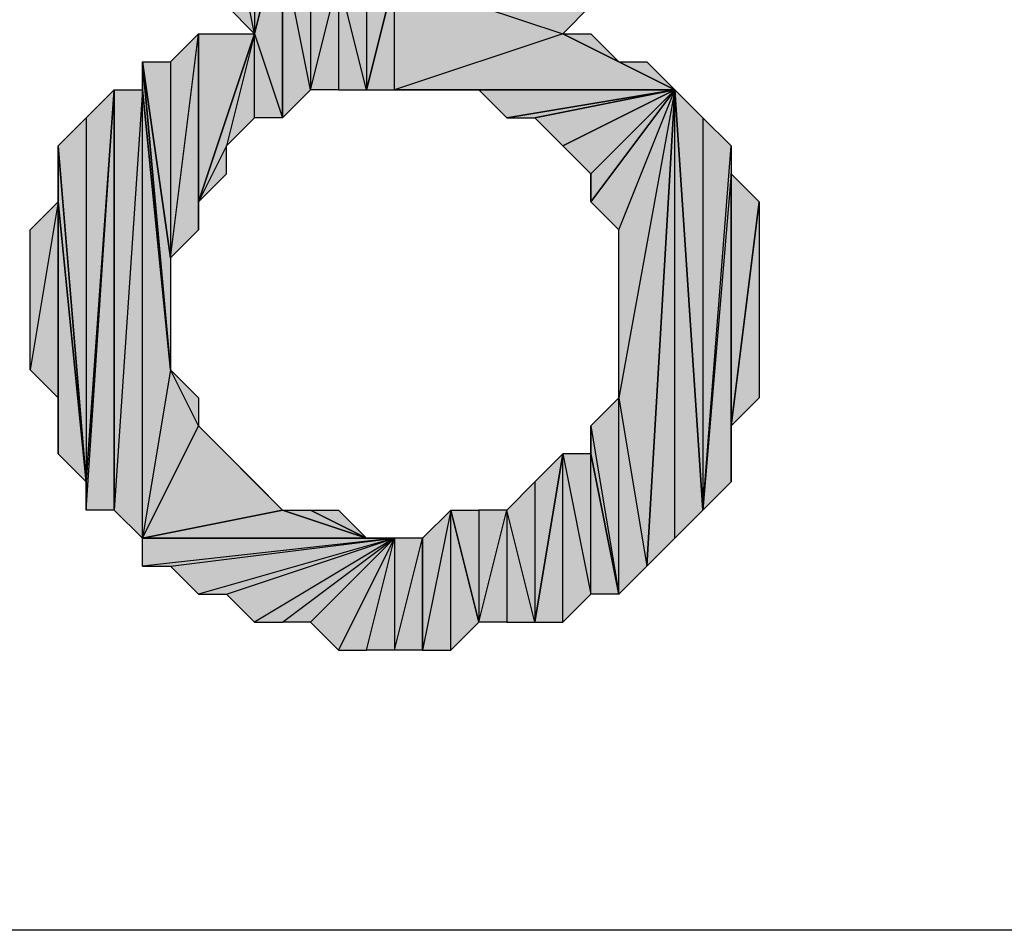
# Model space of a CAD drawing. Units: inches. Extents: x 5 to 292, y -203 to -7.
# Drawn here: x 70 to 72, y -68 to -66 of the extents above; entities that cross this region are included whole.
import ezdxf

# ---------------------------------------------------------------- set-up
doc = ezdxf.new("R2010")
doc.units = ezdxf.units.IN
doc.header["$MEASUREMENT"] = 0
doc.layers.add('Ebene 1', color=7, linetype='Continuous')

# ---------------------------------------------------------------- blocks, each defined once
blk = doc.blocks.new('block 2')
at = {"layer": 'Ebene 1', "true_color": 0x000001}
h = blk.add_hatch(color=178, dxfattribs=at)
h.dxf.hatch_style = 2
h.paths.add_polyline_path([(70.2769, -65.4226), (70.2769, -65.6766), (70.3404, -65.7401)])
h.paths.add_polyline_path([(70.2769, -65.0417), (70.2769, -65.4226), (70.2769, -65.6766)])
h = blk.add_hatch(color=178, dxfattribs=at)
h.dxf.hatch_style = 2
h.paths.add_polyline_path([(70.3404, -65.4226), (70.3404, -65.7401), (70.4039, -65.4861)])
h.paths.add_polyline_path([(70.2769, -65.4226), (70.3404, -65.4226), (70.3404, -65.7401)])
h = blk.add_hatch(color=178, dxfattribs=at)
h.dxf.hatch_style = 2
h.paths.add_polyline_path([(70.3404, -65.7401), (70.4039, -65.9306), (70.4039, -65.4861)])
h = blk.add_hatch(color=178, dxfattribs=at)
h.dxf.hatch_style = 2
h.paths.add_polyline_path([(70.4039, -65.5497), (70.4039, -65.9306), (70.4674, -65.8672)])
h.paths.add_polyline_path([(70.4039, -65.4861), (70.4039, -65.5497), (70.4039, -65.9306)])
h = blk.add_hatch(color=178, dxfattribs=at)
h.dxf.hatch_style = 2
h.paths.add_polyline_path([(70.4039, -65.5497), (70.4674, -65.5497), (70.4674, -65.8672)])
h = blk.add_hatch(color=178, dxfattribs=at)
h.dxf.hatch_style = 2
h.paths.add_polyline_path([(70.4674, -65.5497), (70.4674, -65.8672), (70.5309, -65.6132)])
h = blk.add_hatch(color=178, dxfattribs=at)
h.dxf.hatch_style = 2
h.paths.add_polyline_path([(70.5309, -65.6132), (70.5309, -65.8672), (70.4674, -65.8672)])
h.paths.add_polyline_path([(70.5944, -65.8672), (70.5309, -65.6132), (70.5309, -65.8672)])
h.paths.add_polyline_path([(70.5944, -65.6132), (70.5944, -65.8672), (70.5309, -65.6132)])
h = blk.add_hatch(color=178, dxfattribs=at)
h.dxf.hatch_style = 2
h.paths.add_polyline_path([(70.5944, -65.8672), (70.6579, -65.8672), (70.6579, -65.6132)])
h = blk.add_hatch(color=178, dxfattribs=at)
h.dxf.hatch_style = 2
h.paths.add_polyline_path([(70.5944, -65.6132), (70.5944, -65.8672), (70.6579, -65.6132)])
h = blk.add_hatch(color=178, dxfattribs=at)
h.dxf.hatch_style = 2
h.paths.add_polyline_path([(71.1024, -65.6766), (70.6579, -65.6132), (71.2294, -65.6132)])
h.paths.add_polyline_path([(71.0389, -65.7401), (71.1024, -65.6766), (70.6579, -65.6132)])
h = blk.add_hatch(color=178, dxfattribs=at)
h.dxf.hatch_style = 2
h.paths.add_polyline_path([(71.0389, -65.7401), (70.6579, -65.8672), (71.2929, -65.8672)])
h.paths.add_polyline_path([(70.6579, -65.6132), (71.0389, -65.7401), (70.6579, -65.8672)])
h = blk.add_hatch(color=178, dxfattribs=at)
h.dxf.hatch_style = 2
h.paths.add_polyline_path([(70.1499, -65.8037), (70.1499, -66.2481), (70.2134, -65.7401)])
h.paths.add_polyline_path([(70.0864, -65.8037), (70.1499, -65.8037), (70.1499, -66.2481)])
h = blk.add_hatch(color=178, dxfattribs=at)
h.dxf.hatch_style = 2
h.paths.add_polyline_path([(70.1499, -66.2481), (70.2134, -65.7401), (70.2134, -66.1846)])
h = blk.add_hatch(color=178, dxfattribs=at)
h.dxf.hatch_style = 2
h.paths.add_polyline_path([(70.2769, -65.9941), (70.2134, -66.1212), (70.3404, -65.7401)])
h.paths.add_polyline_path([(70.2769, -66.0577), (70.2769, -65.9941), (70.2134, -66.1212)])
h = blk.add_hatch(color=178, dxfattribs=at)
h.dxf.hatch_style = 2
h.paths.add_polyline_path([(70.2134, -66.1212), (70.2134, -65.7401), (70.3404, -65.7401)])
h.paths.add_polyline_path([(70.2134, -66.1846), (70.2134, -66.1212), (70.2134, -65.7401)])
h = blk.add_hatch(color=178, dxfattribs=at)
h.dxf.hatch_style = 2
h.paths.add_polyline_path([(70.2769, -65.9941), (70.3404, -65.9306), (70.3404, -65.7401)])
h = blk.add_hatch(color=178, dxfattribs=at)
h.dxf.hatch_style = 2
h.paths.add_polyline_path([(70.3404, -65.9306), (70.3404, -65.7401), (70.4039, -65.9306)])
h = blk.add_hatch(color=178, dxfattribs=at)
h.dxf.hatch_style = 2
h.paths.add_polyline_path([(71.1659, -65.8037), (71.0389, -65.7401), (71.2929, -65.8672)])
h.paths.add_polyline_path([(71.1024, -65.7401), (71.1659, -65.8037), (71.0389, -65.7401)])
h = blk.add_hatch(color=178, dxfattribs=at)
h.dxf.hatch_style = 2
h.paths.add_polyline_path([(70.0864, -65.8037), (70.1499, -66.2481), (70.1499, -66.5021)])
h = blk.add_hatch(color=178, dxfattribs=at)
h.dxf.hatch_style = 2
h.paths.add_polyline_path([(70.0864, -65.8672), (70.0864, -65.8037), (70.1499, -66.5021)])
edge = h.paths.add_edge_path()
edge.add_spline(control_points=[(70.0864, -65.8037), (70.0864, -65.8037), (70.0864, -65.8672), (70.0864, -65.8672), (70.0864, -65.8672), (70.0864, -65.8037), (70.0864, -65.8037)], knot_values=[0, 0, 0, 0, 1, 1, 1, 2, 2, 2, 2], degree=3, periodic=1)
h = blk.add_hatch(color=178, dxfattribs=at)
h.dxf.hatch_style = 2
h.paths.add_polyline_path([(71.1659, -65.8037), (71.2294, -65.8037), (71.2929, -65.8672)])
h = blk.add_hatch(color=178, dxfattribs=at)
h.dxf.hatch_style = 2
h.paths.add_polyline_path([(69.9594, -65.9306), (69.9594, -66.7561), (70.0229, -65.8672)])
h.paths.add_polyline_path([(69.8959, -65.9941), (69.9594, -65.9306), (69.9594, -66.7561)])
h = blk.add_hatch(color=178, dxfattribs=at)
h.dxf.hatch_style = 2
h.paths.add_polyline_path([(69.9594, -66.8196), (70.0229, -65.8672), (70.0229, -66.8196)])
h = blk.add_hatch(color=178, dxfattribs=at)
h.dxf.hatch_style = 2
h.paths.add_polyline_path([(69.9594, -66.7561), (69.9594, -66.8196), (70.0229, -65.8672)])
edge = h.paths.add_edge_path()
edge.add_spline(control_points=[(69.9594, -66.8196), (69.9594, -66.8196), (69.9594, -66.7561), (69.9594, -66.7561), (69.9594, -66.7561), (69.9594, -66.8196), (69.9594, -66.8196)], knot_values=[0, 0, 0, 0, 1, 1, 1, 2, 2, 2, 2], degree=3, periodic=1)
h = blk.add_hatch(color=178, dxfattribs=at)
h.dxf.hatch_style = 2
h.paths.add_polyline_path([(70.0864, -65.8672), (70.0229, -66.8196), (70.0229, -65.8672)])
h.paths.add_polyline_path([(70.0864, -66.8832), (70.0864, -65.8672), (70.0229, -66.8196)])
h = blk.add_hatch(color=178, dxfattribs=at)
h.dxf.hatch_style = 2
h.paths.add_polyline_path([(70.0864, -66.8832), (70.2134, -66.6292), (70.4039, -66.8196)])
h.paths.add_polyline_path([(70.1499, -66.5021), (70.0864, -66.8832), (70.2134, -66.6292)])
h.paths.add_polyline_path([(70.0864, -65.8672), (70.1499, -66.5021), (70.0864, -66.8832)])
h = blk.add_hatch(color=178, dxfattribs=at)
h.dxf.hatch_style = 2
h.paths.add_polyline_path([(71.2929, -65.8672), (70.7214, -65.8672), (70.6579, -65.8672)])
h.paths.add_polyline_path([(70.7849, -65.8672), (71.2929, -65.8672), (70.7214, -65.8672)])
h = blk.add_hatch(color=178, dxfattribs=at)
h.dxf.hatch_style = 2
h.paths.add_polyline_path([(70.7849, -65.8672), (70.8484, -65.8672), (71.2929, -65.8672)])
h = blk.add_hatch(color=178, dxfattribs=at)
h.dxf.hatch_style = 2
h.paths.add_polyline_path([(70.8484, -65.8672), (70.9119, -65.9306), (71.2929, -65.8672)])
h = blk.add_hatch(color=178, dxfattribs=at)
h.dxf.hatch_style = 2
h.paths.add_polyline_path([(70.9119, -65.9306), (70.9754, -65.9306), (71.2929, -65.8672)])
h = blk.add_hatch(color=178, dxfattribs=at)
h.dxf.hatch_style = 2
h.paths.add_polyline_path([(70.9754, -65.9306), (71.0389, -65.9941), (71.2929, -65.8672)])
h = blk.add_hatch(color=178, dxfattribs=at)
h.dxf.hatch_style = 2
h.paths.add_polyline_path([(71.0389, -65.9941), (71.1024, -66.0577), (71.2929, -65.8672)])
h = blk.add_hatch(color=178, dxfattribs=at)
h.dxf.hatch_style = 2
h.paths.add_polyline_path([(71.1024, -66.1212), (71.1659, -66.1846), (71.2929, -65.8672)])
h = blk.add_hatch(color=178, dxfattribs=at)
h.dxf.hatch_style = 2
h.paths.add_polyline_path([(71.1024, -66.0577), (71.1024, -66.1212), (71.2929, -65.8672)])
edge = h.paths.add_edge_path()
edge.add_spline(control_points=[(71.1024, -66.1212), (71.1024, -66.1212), (71.1024, -66.0577), (71.1024, -66.0577), (71.1024, -66.0577), (71.1024, -66.1212), (71.1024, -66.1212)], knot_values=[0, 0, 0, 0, 1, 1, 1, 2, 2, 2, 2], degree=3, periodic=1)
h = blk.add_hatch(color=178, dxfattribs=at)
h.dxf.hatch_style = 2
h.paths.add_polyline_path([(71.2929, -65.8672), (71.1659, -66.5656), (71.1659, -66.1846)])
h.paths.add_polyline_path([(71.2294, -66.9466), (71.2929, -65.8672), (71.1659, -66.5656)])
h = blk.add_hatch(color=178, dxfattribs=at)
h.dxf.hatch_style = 2
h.paths.add_polyline_path([(71.2929, -66.8832), (71.2929, -65.8672), (71.3564, -66.8196)])
h.paths.add_polyline_path([(71.2294, -66.9466), (71.2929, -66.8832), (71.2929, -65.8672)])
h = blk.add_hatch(color=178, dxfattribs=at)
h.dxf.hatch_style = 2
h.paths.add_polyline_path([(71.3564, -65.9306), (71.3564, -66.8196), (71.4199, -65.9941)])
h.paths.add_polyline_path([(71.2929, -65.8672), (71.3564, -65.9306), (71.3564, -66.8196)])
h = blk.add_hatch(color=178, dxfattribs=at)
h.dxf.hatch_style = 2
h.paths.add_polyline_path([(69.8959, -66.1212), (69.8959, -65.9941), (69.9594, -66.7561)])
edge = h.paths.add_edge_path()
edge.add_spline(control_points=[(69.8959, -65.9941), (69.8959, -65.9941), (69.8959, -66.1212), (69.8959, -66.1212), (69.8959, -66.1212), (69.8959, -65.9941), (69.8959, -65.9941)], knot_values=[0, 0, 0, 0, 1, 1, 1, 2, 2, 2, 2], degree=3, periodic=1)
h = blk.add_hatch(color=178, dxfattribs=at)
h.dxf.hatch_style = 2
h.paths.add_polyline_path([(71.4199, -66.0577), (71.3564, -66.8196), (71.4199, -66.7561)])
h.paths.add_polyline_path([(71.4199, -65.9941), (71.4199, -66.0577), (71.3564, -66.8196)])
h = blk.add_hatch(color=178, dxfattribs=at)
h.dxf.hatch_style = 2
h.paths.add_polyline_path([(71.4199, -66.6292), (71.4199, -66.0577), (71.4834, -66.1212)])
h.paths.add_polyline_path([(71.4199, -66.7561), (71.4199, -66.6292), (71.4199, -66.0577)])
h = blk.add_hatch(color=178, dxfattribs=at)
h.dxf.hatch_style = 2
h.paths.add_polyline_path([(69.8959, -66.1212), (69.8324, -66.5021), (69.8324, -66.1846)])
h.paths.add_polyline_path([(69.8959, -66.5656), (69.8959, -66.1212), (69.8324, -66.5021)])
h = blk.add_hatch(color=178, dxfattribs=at)
h.dxf.hatch_style = 2
h.paths.add_polyline_path([(69.8959, -66.6926), (69.8959, -66.1212), (69.9594, -66.7561)])
h = blk.add_hatch(color=178, dxfattribs=at)
h.dxf.hatch_style = 2
h.paths.add_polyline_path([(69.8959, -66.5656), (69.8959, -66.6926), (69.8959, -66.1212)])
edge = h.paths.add_edge_path()
edge.add_spline(control_points=[(69.8959, -66.6926), (69.8959, -66.6926), (69.8959, -66.5656), (69.8959, -66.5656), (69.8959, -66.5656), (69.8959, -66.6926), (69.8959, -66.6926)], knot_values=[0, 0, 0, 0, 1, 1, 1, 2, 2, 2, 2], degree=3, periodic=1)
h = blk.add_hatch(color=178, dxfattribs=at)
h.dxf.hatch_style = 2
h.paths.add_polyline_path([(71.4199, -66.6292), (71.4834, -66.1212), (71.4834, -66.5656)])
h = blk.add_hatch(color=178, dxfattribs=at)
h.dxf.hatch_style = 2
h.paths.add_polyline_path([(70.1499, -66.5021), (70.2134, -66.5656), (70.2134, -66.6292)])
h = blk.add_hatch(color=178, dxfattribs=at)
h.dxf.hatch_style = 2
h.paths.add_polyline_path([(71.1659, -67.0101), (71.1659, -66.5656), (71.2294, -66.9466)])
h.paths.add_polyline_path([(71.1024, -66.6292), (71.1659, -67.0101), (71.1659, -66.5656)])
h = blk.add_hatch(color=178, dxfattribs=at)
h.dxf.hatch_style = 2
h.paths.add_polyline_path([(70.2134, -66.6292), (70.2769, -66.6926), (70.4039, -66.8196)])
h = blk.add_hatch(color=178, dxfattribs=at)
h.dxf.hatch_style = 2
h.paths.add_polyline_path([(71.1024, -66.6926), (71.1024, -66.6292), (71.1659, -67.0101)])
edge = h.paths.add_edge_path()
edge.add_spline(control_points=[(71.1024, -66.6292), (71.1024, -66.6292), (71.1024, -66.6926), (71.1024, -66.6926), (71.1024, -66.6926), (71.1024, -66.6292), (71.1024, -66.6292)], knot_values=[0, 0, 0, 0, 1, 1, 1, 2, 2, 2, 2], degree=3, periodic=1)
h = blk.add_hatch(color=178, dxfattribs=at)
h.dxf.hatch_style = 2
h.paths.add_polyline_path([(70.2769, -66.6926), (70.3404, -66.7561), (70.4039, -66.8196)])
h = blk.add_hatch(color=178, dxfattribs=at)
h.dxf.hatch_style = 2
h.paths.add_polyline_path([(71.0389, -67.0736), (71.0389, -66.6926), (71.1024, -67.0101)])
h.paths.add_polyline_path([(70.9754, -67.0736), (71.0389, -67.0736), (71.0389, -66.6926)])
h = blk.add_hatch(color=178, dxfattribs=at)
h.dxf.hatch_style = 2
h.paths.add_polyline_path([(70.9754, -66.7561), (70.9754, -67.0736), (71.0389, -66.6926)])
h = blk.add_hatch(color=178, dxfattribs=at)
h.dxf.hatch_style = 2
h.paths.add_polyline_path([(71.1024, -67.0101), (71.1024, -66.6926), (71.1659, -67.0101)])
h.paths.add_polyline_path([(71.0389, -66.6926), (71.1024, -67.0101), (71.1024, -66.6926)])
h = blk.add_hatch(color=178, dxfattribs=at)
h.dxf.hatch_style = 2
h.paths.add_polyline_path([(70.9119, -66.8196), (70.9119, -67.0736), (70.8484, -67.0736)])
h.paths.add_polyline_path([(70.9754, -67.0736), (70.9119, -66.8196), (70.9119, -67.0736)])
h.paths.add_polyline_path([(70.9754, -66.7561), (70.9754, -67.0736), (70.9119, -66.8196)])
h = blk.add_hatch(color=178, dxfattribs=at)
h.dxf.hatch_style = 2
h.paths.add_polyline_path([(70.5944, -66.8832), (70.0864, -66.8832), (70.6579, -66.8832)])
h.paths.add_polyline_path([(70.4039, -66.8196), (70.5944, -66.8832), (70.0864, -66.8832)])
h = blk.add_hatch(color=178, dxfattribs=at)
h.dxf.hatch_style = 2
h.paths.add_polyline_path([(70.4039, -66.8196), (70.4674, -66.8196), (70.5944, -66.8832)])
h = blk.add_hatch(color=178, dxfattribs=at)
h.dxf.hatch_style = 2
h.paths.add_polyline_path([(70.4674, -66.8196), (70.5309, -66.8196), (70.5944, -66.8832)])
h = blk.add_hatch(color=178, dxfattribs=at)
h.dxf.hatch_style = 2
h.paths.add_polyline_path([(70.7849, -66.8196), (70.7214, -67.1372), (70.7214, -66.8832)])
h.paths.add_polyline_path([(70.7849, -67.1372), (70.7849, -66.8196), (70.7214, -67.1372)])
h = blk.add_hatch(color=178, dxfattribs=at)
h.dxf.hatch_style = 2
h.paths.add_polyline_path([(70.8484, -66.8196), (70.8484, -67.0736), (70.9119, -66.8196)])
h.paths.add_polyline_path([(70.7849, -66.8196), (70.8484, -66.8196), (70.8484, -67.0736)])
h = blk.add_hatch(color=178, dxfattribs=at)
h.dxf.hatch_style = 2
h.paths.add_polyline_path([(70.7849, -67.1372), (70.7849, -66.8196), (70.8484, -67.0736)])
h = blk.add_hatch(color=178, dxfattribs=at)
h.dxf.hatch_style = 2
h.paths.add_polyline_path([(70.6579, -66.8832), (70.0864, -66.9466), (70.0864, -66.8832)])
h.paths.add_polyline_path([(70.1499, -66.9466), (70.6579, -66.8832), (70.0864, -66.9466)])
h = blk.add_hatch(color=178, dxfattribs=at)
h.dxf.hatch_style = 2
h.paths.add_polyline_path([(70.6579, -66.8832), (70.2134, -67.0101), (70.1499, -66.9466)])
h.paths.add_polyline_path([(70.2769, -67.0101), (70.6579, -66.8832), (70.2134, -67.0101)])
h = blk.add_hatch(color=178, dxfattribs=at)
h.dxf.hatch_style = 2
h.paths.add_polyline_path([(70.6579, -66.8832), (70.3404, -67.0736), (70.2769, -67.0101)])
h.paths.add_polyline_path([(70.4039, -67.0736), (70.6579, -66.8832), (70.3404, -67.0736)])
h = blk.add_hatch(color=178, dxfattribs=at)
h.dxf.hatch_style = 2
h.paths.add_polyline_path([(70.6579, -66.8832), (70.4674, -67.0736), (70.4039, -67.0736)])
h.paths.add_polyline_path([(70.5309, -67.1372), (70.6579, -66.8832), (70.4674, -67.0736)])
h = blk.add_hatch(color=178, dxfattribs=at)
h.dxf.hatch_style = 2
h.paths.add_polyline_path([(70.6579, -67.1372), (70.7214, -66.8832), (70.7214, -67.1372)])
h.paths.add_polyline_path([(70.6579, -66.8832), (70.6579, -67.1372), (70.7214, -66.8832)])
h.paths.add_polyline_path([(70.5944, -67.1372), (70.6579, -66.8832), (70.6579, -67.1372)])
h.paths.add_polyline_path([(70.5309, -67.1372), (70.5944, -67.1372), (70.6579, -66.8832)])
at = {"layer": 'Ebene 1', "lineweight": 0}
for points in [[(70.2769, -65.4226), (70.3404, -65.4226), (70.3404, -65.7401), (70.2769, -65.4226)], [(70.2769, -65.4226), (70.2769, -65.6766), (70.3404, -65.7401), (70.2769, -65.4226)], [(70.3404, -65.4226), (70.3404, -65.7401), (70.4039, -65.4861), (70.3404, -65.4226)], [(70.3404, -65.7401), (70.4039, -65.9306), (70.4039, -65.4861), (70.3404, -65.7401)], [(70.4039, -65.4861), (70.4039, -65.5497), (70.4039, -65.9306), (70.4039, -65.4861)], [(70.4039, -65.5497), (70.4674, -65.5497), (70.4674, -65.8672), (70.4039, -65.5497)], [(70.4039, -65.5497), (70.4039, -65.9306), (70.4674, -65.8672), (70.4039, -65.5497)], [(70.4674, -65.5497), (70.4674, -65.8672), (70.5309, -65.6132), (70.4674, -65.5497)], [(70.5309, -65.6132), (70.5309, -65.8672), (70.4674, -65.8672), (70.5309, -65.6132)], [(70.5944, -65.8672), (70.5309, -65.6132), (70.5309, -65.8672), (70.5944, -65.8672)], [(70.5944, -65.6132), (70.5944, -65.8672), (70.5309, -65.6132), (70.5944, -65.6132)], [(70.5944, -65.8672), (70.6579, -65.8672), (70.6579, -65.6132), (70.5944, -65.8672)], [(70.5944, -65.6132), (70.5944, -65.8672), (70.6579, -65.6132), (70.5944, -65.6132)], [(71.0389, -65.7401), (71.1024, -65.6766), (70.6579, -65.6132), (71.0389, -65.7401)], [(70.6579, -65.6132), (71.0389, -65.7401), (70.6579, -65.8672), (70.6579, -65.6132)], [(70.1499, -66.2481), (70.2134, -65.7401), (70.2134, -66.1846), (70.1499, -66.2481)], [(70.1499, -65.8037), (70.1499, -66.2481), (70.2134, -65.7401), (70.1499, -65.8037)], [(70.2769, -65.9941), (70.2134, -66.1212), (70.3404, -65.7401), (70.2769, -65.9941)], [(70.2134, -66.1212), (70.2134, -65.7401), (70.3404, -65.7401), (70.2134, -66.1212)], [(70.2134, -66.1846), (70.2134, -66.1212), (70.2134, -65.7401), (70.2134, -66.1846)], [(70.2769, -65.9941), (70.3404, -65.9306), (70.3404, -65.7401), (70.2769, -65.9941)], [(70.3404, -65.9306), (70.3404, -65.7401), (70.4039, -65.9306), (70.3404, -65.9306)], [(71.0389, -65.7401), (70.6579, -65.8672), (71.2929, -65.8672), (71.0389, -65.7401)], [(71.1659, -65.8037), (71.0389, -65.7401), (71.2929, -65.8672), (71.1659, -65.8037)], [(71.1024, -65.7401), (71.1659, -65.8037), (71.0389, -65.7401), (71.1024, -65.7401)], [(70.0864, -65.8037), (70.1499, -65.8037), (70.1499, -66.2481), (70.0864, -65.8037)], [(70.0864, -65.8037), (70.1499, -66.2481), (70.1499, -66.5021), (70.0864, -65.8037)], [(70.0864, -65.8672), (70.0864, -65.8037), (70.1499, -66.5021), (70.0864, -65.8672)], [(71.1659, -65.8037), (71.2294, -65.8037), (71.2929, -65.8672), (71.1659, -65.8037)], [(69.9594, -66.8196), (70.0229, -65.8672), (70.0229, -66.8196), (69.9594, -66.8196)], [(69.9594, -66.7561), (69.9594, -66.8196), (70.0229, -65.8672), (69.9594, -66.7561)], [(69.9594, -65.9306), (69.9594, -66.7561), (70.0229, -65.8672), (69.9594, -65.9306)], [(70.0864, -65.8672), (70.0229, -66.8196), (70.0229, -65.8672), (70.0864, -65.8672)], [(70.0864, -66.8832), (70.0864, -65.8672), (70.0229, -66.8196), (70.0864, -66.8832)], [(70.0864, -65.8672), (70.1499, -66.5021), (70.0864, -66.8832), (70.0864, -65.8672)], [(71.2929, -65.8672), (70.7214, -65.8672), (70.6579, -65.8672), (71.2929, -65.8672)], [(70.7849, -65.8672), (71.2929, -65.8672), (70.7214, -65.8672), (70.7849, -65.8672)], [(70.7849, -65.8672), (70.8484, -65.8672), (71.2929, -65.8672), (70.7849, -65.8672)], [(70.8484, -65.8672), (70.9119, -65.9306), (71.2929, -65.8672), (70.8484, -65.8672)], [(70.9119, -65.9306), (70.9754, -65.9306), (71.2929, -65.8672), (70.9119, -65.9306)], [(70.9754, -65.9306), (71.0389, -65.9941), (71.2929, -65.8672), (70.9754, -65.9306)], [(71.0389, -65.9941), (71.1024, -66.0577), (71.2929, -65.8672), (71.0389, -65.9941)], [(71.1024, -66.1212), (71.1659, -66.1846), (71.2929, -65.8672), (71.1024, -66.1212)], [(71.1024, -66.0577), (71.1024, -66.1212), (71.2929, -65.8672), (71.1024, -66.0577)], [(71.2929, -65.8672), (71.1659, -66.5656), (71.1659, -66.1846), (71.2929, -65.8672)], [(71.2294, -66.9466), (71.2929, -65.8672), (71.1659, -66.5656), (71.2294, -66.9466)], [(71.2294, -66.9466), (71.2929, -66.8832), (71.2929, -65.8672), (71.2294, -66.9466)], [(71.2929, -65.8672), (71.3564, -65.9306), (71.3564, -66.8196), (71.2929, -65.8672)], [(71.2929, -66.8832), (71.2929, -65.8672), (71.3564, -66.8196), (71.2929, -66.8832)], [(69.8959, -65.9941), (69.9594, -65.9306), (69.9594, -66.7561), (69.8959, -65.9941)], [(71.3564, -65.9306), (71.3564, -66.8196), (71.4199, -65.9941), (71.3564, -65.9306)], [(69.8959, -66.1212), (69.8959, -65.9941), (69.9594, -66.7561), (69.8959, -66.1212)], [(70.2769, -66.0577), (70.2769, -65.9941), (70.2134, -66.1212), (70.2769, -66.0577)], [(71.4199, -65.9941), (71.4199, -66.0577), (71.3564, -66.8196), (71.4199, -65.9941)], [(71.4199, -66.0577), (71.3564, -66.8196), (71.4199, -66.7561), (71.4199, -66.0577)], [(71.4199, -66.6292), (71.4199, -66.0577), (71.4834, -66.1212), (71.4199, -66.6292)], [(71.4199, -66.7561), (71.4199, -66.6292), (71.4199, -66.0577), (71.4199, -66.7561)], [(69.8959, -66.1212), (69.8324, -66.5021), (69.8324, -66.1846), (69.8959, -66.1212)], [(69.8959, -66.5656), (69.8959, -66.1212), (69.8324, -66.5021), (69.8959, -66.5656)], [(69.8959, -66.6926), (69.8959, -66.1212), (69.9594, -66.7561), (69.8959, -66.6926)], [(69.8959, -66.5656), (69.8959, -66.6926), (69.8959, -66.1212), (69.8959, -66.5656)], [(71.4199, -66.6292), (71.4834, -66.1212), (71.4834, -66.5656), (71.4199, -66.6292)], [(70.1499, -66.5021), (70.0864, -66.8832), (70.2134, -66.6292), (70.1499, -66.5021)], [(70.1499, -66.5021), (70.2134, -66.5656), (70.2134, -66.6292), (70.1499, -66.5021)], [(71.1024, -66.6292), (71.1659, -67.0101), (71.1659, -66.5656), (71.1024, -66.6292)], [(71.1659, -67.0101), (71.1659, -66.5656), (71.2294, -66.9466), (71.1659, -67.0101)], [(70.0864, -66.8832), (70.2134, -66.6292), (70.4039, -66.8196), (70.0864, -66.8832)], [(70.2134, -66.6292), (70.2769, -66.6926), (70.4039, -66.8196), (70.2134, -66.6292)], [(71.1024, -66.6926), (71.1024, -66.6292), (71.1659, -67.0101), (71.1024, -66.6926)], [(70.2769, -66.6926), (70.3404, -66.7561), (70.4039, -66.8196), (70.2769, -66.6926)], [(70.9754, -67.0736), (71.0389, -67.0736), (71.0389, -66.6926), (70.9754, -67.0736)], [(70.9754, -66.7561), (70.9754, -67.0736), (71.0389, -66.6926), (70.9754, -66.7561)], [(71.0389, -66.6926), (71.1024, -67.0101), (71.1024, -66.6926), (71.0389, -66.6926)], [(71.0389, -67.0736), (71.0389, -66.6926), (71.1024, -67.0101), (71.0389, -67.0736)], [(71.1024, -67.0101), (71.1024, -66.6926), (71.1659, -67.0101), (71.1024, -67.0101)], [(70.9754, -66.7561), (70.9754, -67.0736), (70.9119, -66.8196), (70.9754, -66.7561)], [(70.4039, -66.8196), (70.5944, -66.8832), (70.0864, -66.8832), (70.4039, -66.8196)], [(70.4039, -66.8196), (70.4674, -66.8196), (70.5944, -66.8832), (70.4039, -66.8196)], [(70.4674, -66.8196), (70.5309, -66.8196), (70.5944, -66.8832), (70.4674, -66.8196)], [(70.7849, -66.8196), (70.7214, -67.1372), (70.7214, -66.8832), (70.7849, -66.8196)], [(70.7849, -67.1372), (70.7849, -66.8196), (70.7214, -67.1372), (70.7849, -67.1372)], [(70.7849, -66.8196), (70.8484, -66.8196), (70.8484, -67.0736), (70.7849, -66.8196)], [(70.7849, -67.1372), (70.7849, -66.8196), (70.8484, -67.0736), (70.7849, -67.1372)], [(70.9119, -66.8196), (70.9119, -67.0736), (70.8484, -67.0736), (70.9119, -66.8196)], [(70.8484, -66.8196), (70.8484, -67.0736), (70.9119, -66.8196), (70.8484, -66.8196)], [(70.9754, -67.0736), (70.9119, -66.8196), (70.9119, -67.0736), (70.9754, -67.0736)], [(70.6579, -66.8832), (70.0864, -66.9466), (70.0864, -66.8832), (70.6579, -66.8832)], [(70.1499, -66.9466), (70.6579, -66.8832), (70.0864, -66.9466), (70.1499, -66.9466)], [(70.5944, -66.8832), (70.0864, -66.8832), (70.6579, -66.8832), (70.5944, -66.8832)], [(70.6579, -66.8832), (70.2134, -67.0101), (70.1499, -66.9466), (70.6579, -66.8832)], [(70.2769, -67.0101), (70.6579, -66.8832), (70.2134, -67.0101), (70.2769, -67.0101)], [(70.6579, -66.8832), (70.3404, -67.0736), (70.2769, -67.0101), (70.6579, -66.8832)], [(70.4039, -67.0736), (70.6579, -66.8832), (70.3404, -67.0736), (70.4039, -67.0736)], [(70.6579, -66.8832), (70.4674, -67.0736), (70.4039, -67.0736), (70.6579, -66.8832)], [(70.5309, -67.1372), (70.6579, -66.8832), (70.4674, -67.0736), (70.5309, -67.1372)], [(70.5309, -67.1372), (70.5944, -67.1372), (70.6579, -66.8832), (70.5309, -67.1372)], [(70.5944, -67.1372), (70.6579, -66.8832), (70.6579, -67.1372), (70.5944, -67.1372)], [(70.6579, -67.1372), (70.7214, -66.8832), (70.7214, -67.1372), (70.6579, -67.1372)], [(70.6579, -66.8832), (70.6579, -67.1372), (70.7214, -66.8832), (70.6579, -66.8832)]]:
    blk.add_lwpolyline(points, dxfattribs=at)
at = {"layer": 'Ebene 1', "color": 178, "lineweight": 25, "true_color": 0x000001}
for points in [[(70.2769, -65.4226), (70.3404, -65.4226), (70.3404, -65.7401), (70.2769, -65.4226)], [(70.2769, -65.4226), (70.2769, -65.6766), (70.3404, -65.7401), (70.2769, -65.4226)], [(70.3404, -65.4226), (70.3404, -65.7401), (70.4039, -65.4861), (70.3404, -65.4226)], [(70.3404, -65.7401), (70.4039, -65.9306), (70.4039, -65.4861), (70.3404, -65.7401)], [(70.4039, -65.4861), (70.4039, -65.5497), (70.4039, -65.9306), (70.4039, -65.4861)], [(70.4039, -65.5497), (70.4674, -65.5497), (70.4674, -65.8672), (70.4039, -65.5497)], [(70.4039, -65.5497), (70.4039, -65.9306), (70.4674, -65.8672), (70.4039, -65.5497)], [(70.4674, -65.5497), (70.4674, -65.8672), (70.5309, -65.6132), (70.4674, -65.5497)], [(70.5309, -65.6132), (70.5309, -65.8672), (70.4674, -65.8672), (70.5309, -65.6132)], [(70.5944, -65.8672), (70.5309, -65.6132), (70.5309, -65.8672), (70.5944, -65.8672)], [(70.5944, -65.6132), (70.5944, -65.8672), (70.5309, -65.6132), (70.5944, -65.6132)], [(70.5944, -65.8672), (70.6579, -65.8672), (70.6579, -65.6132), (70.5944, -65.8672)], [(70.5944, -65.6132), (70.5944, -65.8672), (70.6579, -65.6132), (70.5944, -65.6132)], [(71.0389, -65.7401), (71.1024, -65.6766), (70.6579, -65.6132), (71.0389, -65.7401)], [(70.6579, -65.6132), (71.0389, -65.7401), (70.6579, -65.8672), (70.6579, -65.6132)], [(70.1499, -66.2481), (70.2134, -65.7401), (70.2134, -66.1846), (70.1499, -66.2481)], [(70.1499, -65.8037), (70.1499, -66.2481), (70.2134, -65.7401), (70.1499, -65.8037)], [(70.2769, -65.9941), (70.2134, -66.1212), (70.3404, -65.7401), (70.2769, -65.9941)], [(70.2134, -66.1212), (70.2134, -65.7401), (70.3404, -65.7401), (70.2134, -66.1212)], [(70.2134, -66.1846), (70.2134, -66.1212), (70.2134, -65.7401), (70.2134, -66.1846)], [(70.2769, -65.9941), (70.3404, -65.9306), (70.3404, -65.7401), (70.2769, -65.9941)], [(70.3404, -65.9306), (70.3404, -65.7401), (70.4039, -65.9306), (70.3404, -65.9306)], [(71.0389, -65.7401), (70.6579, -65.8672), (71.2929, -65.8672), (71.0389, -65.7401)], [(71.1659, -65.8037), (71.0389, -65.7401), (71.2929, -65.8672), (71.1659, -65.8037)], [(71.1024, -65.7401), (71.1659, -65.8037), (71.0389, -65.7401), (71.1024, -65.7401)], [(70.0864, -65.8037), (70.1499, -65.8037), (70.1499, -66.2481), (70.0864, -65.8037)], [(70.0864, -65.8037), (70.1499, -66.2481), (70.1499, -66.5021), (70.0864, -65.8037)], [(70.0864, -65.8672), (70.0864, -65.8037), (70.1499, -66.5021), (70.0864, -65.8672)], [(71.1659, -65.8037), (71.2294, -65.8037), (71.2929, -65.8672), (71.1659, -65.8037)], [(69.9594, -66.8196), (70.0229, -65.8672), (70.0229, -66.8196), (69.9594, -66.8196)], [(69.9594, -66.7561), (69.9594, -66.8196), (70.0229, -65.8672), (69.9594, -66.7561)], [(69.9594, -65.9306), (69.9594, -66.7561), (70.0229, -65.8672), (69.9594, -65.9306)], [(70.0864, -65.8672), (70.0229, -66.8196), (70.0229, -65.8672), (70.0864, -65.8672)], [(70.0864, -66.8832), (70.0864, -65.8672), (70.0229, -66.8196), (70.0864, -66.8832)], [(70.0864, -65.8672), (70.1499, -66.5021), (70.0864, -66.8832), (70.0864, -65.8672)], [(71.2929, -65.8672), (70.7214, -65.8672), (70.6579, -65.8672), (71.2929, -65.8672)], [(70.7849, -65.8672), (71.2929, -65.8672), (70.7214, -65.8672), (70.7849, -65.8672)], [(70.7849, -65.8672), (70.8484, -65.8672), (71.2929, -65.8672), (70.7849, -65.8672)], [(70.8484, -65.8672), (70.9119, -65.9306), (71.2929, -65.8672), (70.8484, -65.8672)], [(70.9119, -65.9306), (70.9754, -65.9306), (71.2929, -65.8672), (70.9119, -65.9306)], [(70.9754, -65.9306), (71.0389, -65.9941), (71.2929, -65.8672), (70.9754, -65.9306)], [(71.0389, -65.9941), (71.1024, -66.0577), (71.2929, -65.8672), (71.0389, -65.9941)], [(71.1024, -66.1212), (71.1659, -66.1846), (71.2929, -65.8672), (71.1024, -66.1212)], [(71.1024, -66.0577), (71.1024, -66.1212), (71.2929, -65.8672), (71.1024, -66.0577)], [(71.2929, -65.8672), (71.1659, -66.5656), (71.1659, -66.1846), (71.2929, -65.8672)], [(71.2294, -66.9466), (71.2929, -65.8672), (71.1659, -66.5656), (71.2294, -66.9466)], [(71.2294, -66.9466), (71.2929, -66.8832), (71.2929, -65.8672), (71.2294, -66.9466)], [(71.2929, -65.8672), (71.3564, -65.9306), (71.3564, -66.8196), (71.2929, -65.8672)], [(71.2929, -66.8832), (71.2929, -65.8672), (71.3564, -66.8196), (71.2929, -66.8832)], [(69.8959, -65.9941), (69.9594, -65.9306), (69.9594, -66.7561), (69.8959, -65.9941)], [(71.3564, -65.9306), (71.3564, -66.8196), (71.4199, -65.9941), (71.3564, -65.9306)], [(69.8959, -66.1212), (69.8959, -65.9941), (69.9594, -66.7561), (69.8959, -66.1212)], [(70.2769, -66.0577), (70.2769, -65.9941), (70.2134, -66.1212), (70.2769, -66.0577)], [(71.4199, -65.9941), (71.4199, -66.0577), (71.3564, -66.8196), (71.4199, -65.9941)], [(71.4199, -66.0577), (71.3564, -66.8196), (71.4199, -66.7561), (71.4199, -66.0577)], [(71.4199, -66.6292), (71.4199, -66.0577), (71.4834, -66.1212), (71.4199, -66.6292)], [(71.4199, -66.7561), (71.4199, -66.6292), (71.4199, -66.0577), (71.4199, -66.7561)], [(69.8959, -66.1212), (69.8324, -66.5021), (69.8324, -66.1846), (69.8959, -66.1212)], [(69.8959, -66.5656), (69.8959, -66.1212), (69.8324, -66.5021), (69.8959, -66.5656)], [(69.8959, -66.6926), (69.8959, -66.1212), (69.9594, -66.7561), (69.8959, -66.6926)], [(69.8959, -66.5656), (69.8959, -66.6926), (69.8959, -66.1212), (69.8959, -66.5656)], [(71.4199, -66.6292), (71.4834, -66.1212), (71.4834, -66.5656), (71.4199, -66.6292)], [(70.1499, -66.5021), (70.0864, -66.8832), (70.2134, -66.6292), (70.1499, -66.5021)], [(70.1499, -66.5021), (70.2134, -66.5656), (70.2134, -66.6292), (70.1499, -66.5021)], [(71.1024, -66.6292), (71.1659, -67.0101), (71.1659, -66.5656), (71.1024, -66.6292)], [(71.1659, -67.0101), (71.1659, -66.5656), (71.2294, -66.9466), (71.1659, -67.0101)], [(70.0864, -66.8832), (70.2134, -66.6292), (70.4039, -66.8196), (70.0864, -66.8832)], [(70.2134, -66.6292), (70.2769, -66.6926), (70.4039, -66.8196), (70.2134, -66.6292)], [(71.1024, -66.6926), (71.1024, -66.6292), (71.1659, -67.0101), (71.1024, -66.6926)], [(70.2769, -66.6926), (70.3404, -66.7561), (70.4039, -66.8196), (70.2769, -66.6926)], [(70.9754, -67.0736), (71.0389, -67.0736), (71.0389, -66.6926), (70.9754, -67.0736)], [(70.9754, -66.7561), (70.9754, -67.0736), (71.0389, -66.6926), (70.9754, -66.7561)], [(71.0389, -66.6926), (71.1024, -67.0101), (71.1024, -66.6926), (71.0389, -66.6926)], [(71.0389, -67.0736), (71.0389, -66.6926), (71.1024, -67.0101), (71.0389, -67.0736)], [(71.1024, -67.0101), (71.1024, -66.6926), (71.1659, -67.0101), (71.1024, -67.0101)], [(70.9754, -66.7561), (70.9754, -67.0736), (70.9119, -66.8196), (70.9754, -66.7561)], [(70.4039, -66.8196), (70.5944, -66.8832), (70.0864, -66.8832), (70.4039, -66.8196)], [(70.4039, -66.8196), (70.4674, -66.8196), (70.5944, -66.8832), (70.4039, -66.8196)], [(70.4674, -66.8196), (70.5309, -66.8196), (70.5944, -66.8832), (70.4674, -66.8196)], [(70.7849, -66.8196), (70.7214, -67.1372), (70.7214, -66.8832), (70.7849, -66.8196)], [(70.7849, -67.1372), (70.7849, -66.8196), (70.7214, -67.1372), (70.7849, -67.1372)], [(70.7849, -66.8196), (70.8484, -66.8196), (70.8484, -67.0736), (70.7849, -66.8196)], [(70.7849, -67.1372), (70.7849, -66.8196), (70.8484, -67.0736), (70.7849, -67.1372)], [(70.9119, -66.8196), (70.9119, -67.0736), (70.8484, -67.0736), (70.9119, -66.8196)], [(70.8484, -66.8196), (70.8484, -67.0736), (70.9119, -66.8196), (70.8484, -66.8196)], [(70.9754, -67.0736), (70.9119, -66.8196), (70.9119, -67.0736), (70.9754, -67.0736)], [(70.6579, -66.8832), (70.0864, -66.9466), (70.0864, -66.8832), (70.6579, -66.8832)], [(70.1499, -66.9466), (70.6579, -66.8832), (70.0864, -66.9466), (70.1499, -66.9466)], [(70.5944, -66.8832), (70.0864, -66.8832), (70.6579, -66.8832), (70.5944, -66.8832)], [(70.6579, -66.8832), (70.2134, -67.0101), (70.1499, -66.9466), (70.6579, -66.8832)], [(70.2769, -67.0101), (70.6579, -66.8832), (70.2134, -67.0101), (70.2769, -67.0101)], [(70.6579, -66.8832), (70.3404, -67.0736), (70.2769, -67.0101), (70.6579, -66.8832)], [(70.4039, -67.0736), (70.6579, -66.8832), (70.3404, -67.0736), (70.4039, -67.0736)], [(70.6579, -66.8832), (70.4674, -67.0736), (70.4039, -67.0736), (70.6579, -66.8832)], [(70.5309, -67.1372), (70.6579, -66.8832), (70.4674, -67.0736), (70.5309, -67.1372)], [(70.5309, -67.1372), (70.5944, -67.1372), (70.6579, -66.8832), (70.5309, -67.1372)], [(70.5944, -67.1372), (70.6579, -66.8832), (70.6579, -67.1372), (70.5944, -67.1372)], [(70.6579, -67.1372), (70.7214, -66.8832), (70.7214, -67.1372), (70.6579, -67.1372)], [(70.6579, -66.8832), (70.6579, -67.1372), (70.7214, -66.8832), (70.6579, -66.8832)], [(72.8804, -67.7721), (64.4349, -67.7721)]]:
    blk.add_lwpolyline(points, dxfattribs=at)
at = {"layer": 'Ebene 1', "lineweight": 0}
for points in [[(70.0864, -65.8037), (70.0864, -65.8037), (70.0864, -65.8672), (70.0864, -65.8672), (70.0864, -65.8672), (70.0864, -65.8037), (70.0864, -65.8037)], [(69.8959, -65.9941), (69.8959, -65.9941), (69.8959, -66.1212), (69.8959, -66.1212), (69.8959, -66.1212), (69.8959, -65.9941), (69.8959, -65.9941)], [(71.1024, -66.1212), (71.1024, -66.1212), (71.1024, -66.0577), (71.1024, -66.0577), (71.1024, -66.0577), (71.1024, -66.1212), (71.1024, -66.1212)], [(69.8959, -66.6926), (69.8959, -66.6926), (69.8959, -66.5656), (69.8959, -66.5656), (69.8959, -66.5656), (69.8959, -66.6926), (69.8959, -66.6926)], [(71.1024, -66.6292), (71.1024, -66.6292), (71.1024, -66.6926), (71.1024, -66.6926), (71.1024, -66.6926), (71.1024, -66.6292), (71.1024, -66.6292)], [(69.9594, -66.8196), (69.9594, -66.8196), (69.9594, -66.7561), (69.9594, -66.7561), (69.9594, -66.7561), (69.9594, -66.8196), (69.9594, -66.8196)]]:
    blk.add_open_spline(points, degree=3, knots=[0, 0, 0, 0, 1, 1, 1, 2, 2, 2, 2], dxfattribs=at)
at = {"layer": 'Ebene 1', "color": 178, "lineweight": 25, "true_color": 0x000001}
for points in [[(70.0864, -65.8037), (70.0864, -65.8037), (70.0864, -65.8672), (70.0864, -65.8672), (70.0864, -65.8672), (70.0864, -65.8037), (70.0864, -65.8037)], [(69.8959, -65.9941), (69.8959, -65.9941), (69.8959, -66.1212), (69.8959, -66.1212), (69.8959, -66.1212), (69.8959, -65.9941), (69.8959, -65.9941)], [(71.1024, -66.1212), (71.1024, -66.1212), (71.1024, -66.0577), (71.1024, -66.0577), (71.1024, -66.0577), (71.1024, -66.1212), (71.1024, -66.1212)], [(69.8959, -66.6926), (69.8959, -66.6926), (69.8959, -66.5656), (69.8959, -66.5656), (69.8959, -66.5656), (69.8959, -66.6926), (69.8959, -66.6926)], [(71.1024, -66.6292), (71.1024, -66.6292), (71.1024, -66.6926), (71.1024, -66.6926), (71.1024, -66.6926), (71.1024, -66.6292), (71.1024, -66.6292)], [(69.9594, -66.8196), (69.9594, -66.8196), (69.9594, -66.7561), (69.9594, -66.7561), (69.9594, -66.7561), (69.9594, -66.8196), (69.9594, -66.8196)]]:
    blk.add_open_spline(points, degree=3, knots=[0, 0, 0, 0, 1, 1, 1, 2, 2, 2, 2], dxfattribs=at)

msp = doc.modelspace()

# ---------------------------------------------------------------- block references
at = {"layer": 'Ebene 1'}
msp.add_blockref('block 2', (0, 0), dxfattribs=at)

doc.saveas('drawing.dxf')
